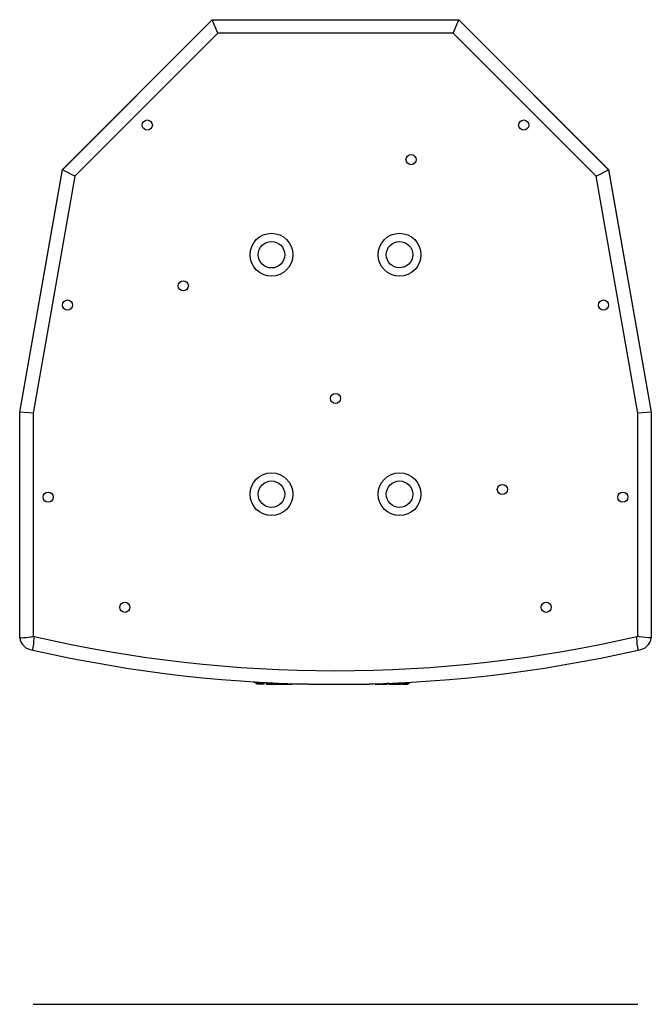
# Model space of a CAD drawing. Units: millimetres. Extents: x -327 to 926, y -591 to 553.
# Drawn here: x 98 to 286, y 8 to 300 of the extents above; entities that cross this region are included whole.
import ezdxf

# ---------------------------------------------------------------- set-up
doc = ezdxf.new("R2010")
doc.units = ezdxf.units.MM

msp = doc.modelspace()

# ---------------------------------------------------------------- linework, layer by layer
at = {"color": 7, "linetype": 'Continuous', "lineweight": 25}
for p, q in [((110.77, 255.67), (155.24, 300.13)), ((110.77, 255.65), (155.24, 300.12)), ((155.24, 300.13), (228.37, 300.13)), ((156.89, 296.12), (155.24, 300.12)), ((155.24, 300.12), (228.37, 300.12)), ((226.71, 296.12), (228.37, 300.12)), ((228.37, 300.13), (272.83, 255.67)), ((228.37, 300.12), (272.83, 255.65)), ((156.89, 296.12), (114.49, 253.72)), ((226.71, 296.12), (156.89, 296.12)), ((269.11, 253.72), (226.71, 296.12)), ((98.1, 183.8), (110.77, 255.67)), ((98.1, 183.79), (110.77, 255.65)), ((114.49, 253.72), (110.77, 255.65)), ((269.11, 253.72), (272.83, 255.65)), ((272.83, 255.67), (285.5, 183.8)), ((272.83, 255.65), (285.5, 183.79)), ((114.49, 253.72), (102.1, 183.44)), ((281.5, 183.44), (269.11, 253.72)), ((98.1, 183.79), (98.1, 183.8)), ((102.1, 183.44), (98.1, 183.79)), ((98.1, 116.87), (98.1, 183.79)), ((102.1, 183.44), (102.1, 117.33)), ((285.5, 183.79), (281.5, 183.44)), ((281.5, 117.33), (281.5, 183.44)), ((285.5, 183.8), (285.5, 183.79)), ((285.5, 183.79), (285.5, 116.87)), ((167.81, 103.55), (167.81, 103.83)), ((168.35, 103.15), (168.35, 103.55)), ((168.53, 103.15), (168.53, 103.55)), ((169.03, 103.15), (169.03, 103.55)), ((169.82, 103.15), (169.82, 103.55)), ((170.67, 103.15), (170.67, 103.55)), ((171.34, 103.55), (173.23, 103.55)), ((171.34, 103.15), (171.34, 103.55)), ((171.34, 103.15), (178.91, 103.15)), ((179.57, 103.15), (179.57, 103.3)), ((179.82, 103.15), (179.82, 103.3)), ((183.13, 103.15), (181.65, 103.15)), ((183.13, 103.15), (183.13, 103.21)), ((183.8, 103.15), (183.13, 103.15)), ((183.8, 103.15), (183.8, 103.2)), ((183.8, 103.15), (187, 103.15)), ((196.6, 103.15), (201.83, 103.15)), ((201.83, 103.15), (201.84, 103.15)), ((202.5, 103.27), (203.54, 103.3)), ((202.5, 103.15), (202.5, 103.26)), ((203.54, 103.15), (203.54, 103.29)), ((205.37, 103.15), (205.37, 103.35)), ((207.16, 103.42), (207.66, 103.44)), ((207.16, 103.15), (207.16, 103.41)), ((207.66, 103.15), (207.66, 103.43)), ((209.48, 103.15), (209.48, 103.51)), ((210.37, 103.55), (211.03, 103.55)), ((211.03, 103.55), (211.03, 103.58)), ((211.27, 103.15), (211.27, 103.55)), ((211.53, 103.15), (211.53, 103.55)), ((212.44, 103.15), (212.44, 103.55)), ((213.35, 103.15), (213.35, 103.55)), ((213.85, 103.55), (213.85, 103.72)), ((213.85, 103.55), (213.85, 103.72)), ((102.1, 8.23), (102.36, 8.23)), ((102.36, 8.23), (281.24, 8.23)), ((281.24, 8.23), (281.5, 8.23))]:
    msp.add_line(p, q, dxfattribs=at)
at = {"color": 8, "linetype": 'Continuous', "lineweight": 25}
for p, q in [((168.01, 103.55), (168.01, 103.82)), ((168.6, 103.55), (168.6, 103.79)), ((169.56, 103.55), (169.56, 103.73)), ((171.34, 103.55), (171.34, 103.64)), ((178.91, 103.15), (178.91, 103.32)), ((179.38, 103.15), (179.38, 103.31)), ((179.97, 103.15), (179.97, 103.29)), ((180.35, 103.15), (180.35, 103.28)), ((180.93, 103.15), (180.93, 103.26)), ((181.65, 103.15), (181.65, 103.25)), ((201.83, 103.15), (201.83, 103.24)), ((202.31, 103.15), (202.31, 103.25)), ((204.46, 103.15), (204.46, 103.32)), ((206.25, 103.15), (206.25, 103.38)), ((208.57, 103.15), (208.57, 103.47)), ((210.36, 103.15), (210.36, 103.54)), ((212.44, 103.55), (212.44, 103.65))]:
    msp.add_line(p, q, dxfattribs=at)
at = {"color": 7, "linetype": 'Continuous', "lineweight": 25}
for centre, radius in [((135.97, 268.9), 1.5), ((247.63, 268.9), 1.5), ((214.21, 258.64), 1.5), ((172.8, 230.46), 6.35), ((210.8, 230.46), 6.35), ((172.8, 230.46), 3.93), ((210.8, 230.46), 3.92), ((146.65, 221.23), 1.5), ((112.28, 215.54), 1.5), ((271.32, 215.54), 1.5), ((191.8, 187.86), 1.5), ((172.8, 159.46), 6.35), ((210.8, 159.46), 6.35), ((172.8, 159.46), 3.92), ((210.8, 159.46), 3.92), ((241.3, 160.86), 1.5), ((106.55, 158.6), 1.5), ((277.05, 158.6), 1.5), ((129.3, 125.92), 1.5), ((254.3, 125.92), 1.5)]:
    msp.add_circle(centre, radius, dxfattribs=at)
for centre, radius, start, end in [((102.26, 117.45), 4.2, 187.9868, 266.1149), ((102.26, 117.45), 0.2, 217.2216, 299.4194), ((191.8, 505.82), 398.7, 257.0362, 282.9638), ((281.34, 117.45), 0.2, 240.5806, 322.7784), ((281.34, 117.45), 4.2, 273.8851, 352.0132), ((191.8, 505.82), 402.7, 257.1113, 282.8887)]:
    msp.add_arc(centre, radius, start, end, dxfattribs=at)
for points, knots in [([(98.1, 116.87), (98.28, 116.88), (99.34, 116.96), (100.62, 117.07), (101.78, 117.24), (102.05, 117.32), (102.1, 117.33)], [0, 0, 0, 0, 0.133016, 0.793506, 0.958713, 1, 1, 1, 1]), ([(101.97, 113.26), (102.18, 114.41), (102.41, 115.73), (102.36, 117.1), (102.36, 117.28)], [0, 0, 0, 0, 0.865844, 1, 1, 1, 1]), ([(281.63, 113.26), (281.42, 114.41), (281.19, 115.73), (281.24, 117.1), (281.24, 117.28)], [0, 0, 0, 0, 0.8658441, 1, 1, 1, 1]), ([(285.5, 116.87), (284.34, 116.92), (283, 116.98), (281.68, 117.29), (281.5, 117.33)], [0, 0, 0, 0, 0.8667447, 1, 1, 1, 1]), ([(168.6, 103.55), (168.46, 103.55), (168.22, 103.55), (168.07, 103.55), (168.01, 103.55)], [0, 0, 0, 0, 0.563495, 1, 1, 1, 1]), ([(169.03, 103.15), (168.91, 103.15), (168.71, 103.15), (168.58, 103.15), (168.53, 103.15)], [0, 0, 0, 0, 0.560368, 1, 1, 1, 1]), ([(169.56, 103.55), (169.36, 103.55), (169, 103.55), (168.72, 103.55), (168.6, 103.55)], [0, 0, 0, 0, 0.5618432, 1, 1, 1, 1]), ([(169.82, 103.15), (169.66, 103.15), (169.35, 103.15), (169.13, 103.15), (169.03, 103.15)], [0, 0, 0, 0, 0.559095, 1, 1, 1, 1]), ([(171.34, 103.55), (170.98, 103.55), (170.37, 103.55), (169.8, 103.55), (169.56, 103.55)], [0, 0, 0, 0, 0.573826, 1, 1, 1, 1]), ([(170.67, 103.15), (170.5, 103.15), (170.21, 103.15), (169.94, 103.15), (169.82, 103.15)], [0, 0, 0, 0, 0.564871, 1, 1, 1, 1]), ([(179.38, 103.15), (179.3, 103.15), (179.16, 103.15), (178.99, 103.15), (178.91, 103.15)], [0, 0, 0, 0, 0.555952, 1, 1, 1, 1]), ([(179.57, 103.15), (179.56, 103.15), (179.54, 103.15), (179.43, 103.15), (179.38, 103.15)], [0, 0, 0, 0, 0.561169, 1, 1, 1, 1]), ([(179.97, 103.15), (179.92, 103.15), (179.83, 103.15), (179.82, 103.15), (179.82, 103.15)], [0, 0, 0, 0, 0.548854, 1, 1, 1, 1]), ([(180.35, 103.15), (180.27, 103.15), (180.11, 103.15), (180.01, 103.15), (179.97, 103.15)], [0, 0, 0, 0, 0.555318, 1, 1, 1, 1]), ([(180.93, 103.15), (180.81, 103.15), (180.6, 103.15), (180.43, 103.15), (180.35, 103.15)], [0, 0, 0, 0, 0.562858, 1, 1, 1, 1]), ([(181.65, 103.15), (181.51, 103.15), (181.26, 103.15), (181.03, 103.15), (180.93, 103.15)], [0, 0, 0, 0, 0.570179, 1, 1, 1, 1]), ([(202.31, 103.15), (202.23, 103.15), (202.09, 103.15), (201.91, 103.15), (201.83, 103.15)], [0, 0, 0, 0, 0.547438, 1, 1, 1, 1]), ([(202.5, 103.15), (202.49, 103.15), (202.47, 103.15), (202.36, 103.15), (202.31, 103.15)], [0, 0, 0, 0, 0.56117, 1, 1, 1, 1]), ([(203.54, 103.15), (203.56, 103.15), (203.6, 103.15), (203.85, 103.15), (204.14, 103.15), (204.35, 103.15), (204.46, 103.15)], [0, 0, 0, 0, 0.265506, 0.535388, 0.760315, 1, 1, 1, 1]), ([(204.46, 103.15), (204.59, 103.15), (204.85, 103.15), (205.15, 103.15), (205.34, 103.15), (205.36, 103.15), (205.37, 103.15)], [0, 0, 0, 0, 0.301474, 0.580614, 0.790172, 1, 1, 1, 1]), ([(205.33, 103.15), (205.35, 103.15), (205.39, 103.15), (205.64, 103.15), (205.93, 103.15), (206.14, 103.15), (206.25, 103.15)], [0, 0, 0, 0, 0.265475, 0.535358, 0.760299, 1, 1, 1, 1]), ([(206.25, 103.15), (206.38, 103.15), (206.64, 103.15), (206.94, 103.15), (207.13, 103.15), (207.15, 103.15), (207.16, 103.15)], [0, 0, 0, 0, 0.301495, 0.580645, 0.790198, 1, 1, 1, 1]), ([(207.66, 103.15), (207.68, 103.15), (207.71, 103.15), (207.96, 103.15), (208.26, 103.15), (208.46, 103.15), (208.57, 103.15)], [0, 0, 0, 0, 0.265467, 0.535333, 0.76027, 1, 1, 1, 1]), ([(208.57, 103.15), (208.71, 103.15), (208.97, 103.15), (209.27, 103.15), (209.45, 103.15), (209.47, 103.15), (209.48, 103.15)], [0, 0, 0, 0, 0.301485, 0.580638, 0.790196, 1, 1, 1, 1]), ([(209.45, 103.15), (209.47, 103.15), (209.5, 103.15), (209.75, 103.15), (210.05, 103.15), (210.25, 103.15), (210.36, 103.15)], [0, 0, 0, 0, 0.265512, 0.535377, 0.760292, 1, 1, 1, 1]), ([(210.36, 103.15), (210.5, 103.15), (210.76, 103.15), (211.06, 103.15), (211.24, 103.15), (211.26, 103.15), (211.27, 103.15)], [0, 0, 0, 0, 0.301472, 0.580622, 0.790181, 1, 1, 1, 1]), ([(211.03, 103.55), (211.06, 103.55), (211.13, 103.55), (211.53, 103.55), (211.98, 103.55), (212.28, 103.55), (212.44, 103.55)], [0, 0, 0, 0, 0.285005, 0.558816, 0.775561, 1, 1, 1, 1]), ([(211.53, 103.15), (211.55, 103.15), (211.58, 103.15), (211.83, 103.15), (212.13, 103.15), (212.33, 103.15), (212.44, 103.15)], [0, 0, 0, 0, 0.265467, 0.535333, 0.76027, 1, 1, 1, 1]), ([(212.44, 103.55), (212.64, 103.55), (213.03, 103.55), (213.5, 103.55), (213.8, 103.55), (213.83, 103.55), (213.85, 103.55)], [0, 0, 0, 0, 0.282839, 0.555954, 0.773436, 1, 1, 1, 1]), ([(212.44, 103.15), (212.58, 103.15), (212.84, 103.15), (213.14, 103.15), (213.32, 103.15), (213.34, 103.15), (213.35, 103.15)], [0, 0, 0, 0, 0.301464, 0.580628, 0.790193, 1, 1, 1, 1])]:
    msp.add_open_spline(points, degree=3, knots=knots, dxfattribs=at)

doc.saveas('drawing.dxf')
